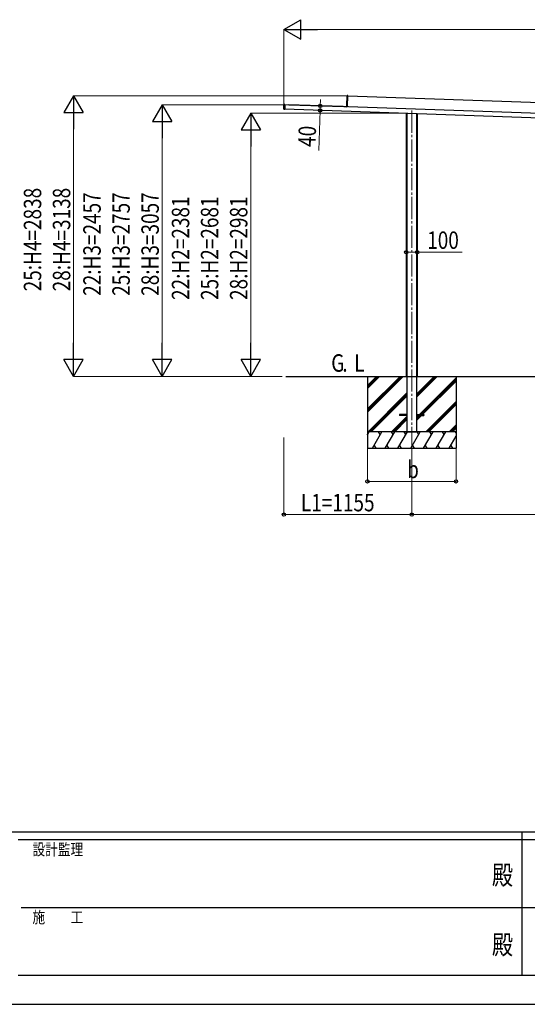
# Model space of a CAD drawing. Units: millimetres. Extents: x 0 to 29435, y -10 to 20790.
# Drawn here: x 10163 to 14749, y 0 to 8903 of the extents above; entities that cross this region are included whole.
import ezdxf
from ezdxf.enums import TextEntityAlignment as Align

# ---------------------------------------------------------------- set-up
doc = ezdxf.new("R2010")
doc.units = ezdxf.units.MM
doc.header["$PDSIZE"] = 0.05
doc.linetypes.add('YCENTER_1', pattern=[13, 10, -1, 1, -1])
for name, color, linetype, lineweight in [('USER1', 3, 'Continuous', 13), ('YKK_12', 2, 'Continuous', 13), ('YKK_A1', 4, 'Continuous', 30), ('YKK_D', 6, 'Continuous', 13), ('YKK_ZWAK', 7, 'Continuous', 30)]:
    doc.layers.add(name, color=color, linetype=linetype, lineweight=lineweight)
doc.styles.add('text-b', font='extslim2.shx', dxfattribs={"width": 0.8, "bigfont": 'extfont2.shx'})

msp = doc.modelspace()

# ---------------------------------------------------------------- linework, layer by layer
at = {"layer": 'YKK_12', "linetype": 'YCENTER_1', "ltscale": 20}
msp.add_line((13705, 8080.3), (13705, 5125), dxfattribs=at)
at = {"layer": 'YKK_A1'}
for p, q in [((13118.4, 8124.1), (13121.7, 8216.2)), ((13122.1, 8216.2), (13118.9, 8124.1)), ((13122.1, 8216.2), (13121.7, 8216.2)), ((13122.1, 8216.7), (13127.7, 8216.8)), ((13127.7, 8216.3), (13122.1, 8216.2)), ((13124.1, 8114.9), (13127.7, 8216.3)), ((13127.6, 8214.1), (17389.2, 8065.3)), ((13127.7, 8216.8), (13127.7, 8216.3)), ((12549, 8093.7), (12550.5, 8134.8)), ((12550.9, 8134.7), (12549.5, 8093.7)), ((12550.9, 8134.7), (12550.5, 8134.8)), ((12558.5, 8134.9), (12550.9, 8134.7)), ((12551, 8135.2), (12558.5, 8135.4)), ((12558.5, 8134.9), (12557, 8093)), ((13116.3, 8114.5), (12558.4, 8133.9)), ((12558.5, 8135.4), (12558.5, 8134.9)), ((13084.1, 8116.7), (12589.4, 8134)), ((12589.4, 8132.9), (12589.4, 8134)), ((12594.2, 8133), (12594.3, 8133.6)), ((12594.2, 8132.7), (12594.2, 8133)), ((12594.3, 8133.6), (12594.3, 8133.9)), ((12594.3, 8133.9), (13089.2, 8116.6)), ((17953.1, 7945.6), (12958.4, 8120)), ((13084.1, 8115.6), (13084.1, 8116.7)), ((13089.1, 8115.7), (13089.2, 8116.3)), ((13089.1, 8115.4), (13089.1, 8115.7)), ((13089.2, 8116.3), (13089.2, 8116.6)), ((13093.1, 8116), (13093.2, 8116.5)), ((13093.1, 8115.3), (13093.1, 8116)), ((13124.1, 8114.9), (13093.1, 8116)), ((13093.2, 8116.5), (13117.8, 8115.6)), ((13118.2, 8116.1), (13118.4, 8124.1)), ((13118.6, 8116.1), (13118.2, 8116.1)), ((13118.9, 8124.1), (13118.4, 8124.1)), ((13118.9, 8124.1), (13118.6, 8116.1)), ((13124.1, 8114.9), (13124.1, 8114.2)), ((12549.5, 8093.7), (12549, 8093.7)), ((12549.5, 8093.7), (12557, 8093)), ((12557, 8092.5), (12549.5, 8093.2)), ((17951.7, 7905.6), (12557, 8094)), ((12557, 8093), (12557, 8092.5)), ((13655, 8055.6), (13655, 5677.5)), ((13661.9, 8055.4), (13661.9, 5177.5)), ((13748.2, 8052.4), (13748.2, 5177.5)), ((13755, 8052.1), (13755, 5677.5)), ((12567.5, 5677.5), (18975, 5677.5)), ((13305, 5677.5), (13305, 5027.5)), ((13305, 5383.5), (13599, 5677.5)), ((13305, 5369.4), (13613.1, 5677.5)), ((13305, 5355.2), (13627.3, 5677.5)), ((13305, 5595.7), (13386.9, 5677.5)), ((13305, 5581.5), (13401, 5677.5)), ((13305, 5567.4), (13415.2, 5677.5)), ((13748.2, 5490), (13935.7, 5677.5)), ((13748.2, 5504.1), (13921.5, 5677.5)), ((13748.2, 5518.3), (13907.4, 5677.5)), ((13774, 5332), (14105, 5663)), ((13788.1, 5332), (14105, 5648.9)), ((13802.3, 5332), (14105, 5634.7)), ((14105, 5677.5), (14105, 5027.5)), ((13311.1, 5177.5), (13661.9, 5528.3)), ((13325.3, 5177.5), (13661.9, 5514.1)), ((13339.4, 5177.5), (13661.9, 5500)), ((13831.6, 5177.5), (14105, 5450.9)), ((13845.8, 5177.5), (14105, 5436.7)), ((13859.9, 5177.5), (14105, 5422.6)), ((13523.3, 5177.5), (13661.9, 5316.1)), ((13537.4, 5177.5), (13661.9, 5302)), ((13551.6, 5177.5), (13661.9, 5287.8)), ((13594.4, 5332), (13594.4, 5323)), ((13661.9, 5332), (13594.4, 5332)), ((13661.9, 5323), (13594.4, 5323)), ((13748.2, 5332), (13815.7, 5332)), ((13748.2, 5277.9), (13793.3, 5323)), ((13748.2, 5306.2), (13765, 5323)), ((13748.2, 5292), (13779.1, 5323)), ((13748.2, 5323), (13815.7, 5323)), ((13815.7, 5332), (13815.7, 5323)), ((14105, 5177.5), (13305, 5177.5)), ((13305, 5148.6), (13321.7, 5177.5)), ((13349.6, 5027.5), (13436.2, 5177.5)), ((13421.2, 5151.5), (13406.2, 5177.5)), ((13465, 5027.5), (13551.6, 5177.5)), ((13536.6, 5151.5), (13521.6, 5177.5)), ((13580.5, 5027.5), (13667.1, 5177.5)), ((13652.1, 5151.5), (13637.1, 5177.5)), ((13644.1, 5177.5), (13765.9, 5177.5)), ((13696, 5027.5), (13782.6, 5177.5)), ((13767.6, 5151.5), (13752.6, 5177.5)), ((13811.5, 5027.5), (13898.1, 5177.5)), ((13883.1, 5151.5), (13868.1, 5177.5)), ((13926.9, 5027.5), (14013.5, 5177.5)), ((13998.5, 5151.5), (13983.5, 5177.5)), ((14043.8, 5177.5), (14105, 5238.8)), ((14057.9, 5177.5), (14105, 5224.6)), ((14072, 5177.5), (14105, 5210.5)), ((14105, 5167.1), (14099, 5177.5)), ((13306.7, 5151.5), (13305, 5154.5)), ((14042.4, 5027.5), (14105, 5136)), ((13305, 5027.5), (14105, 5027.5)), ((13364.6, 5053.5), (13379.6, 5027.5)), ((13480, 5053.5), (13495, 5027.5)), ((13595.5, 5053.5), (13610.5, 5027.5)), ((13711, 5053.5), (13726, 5027.5)), ((13826.4, 5053.5), (13841.4, 5027.5)), ((13941.9, 5053.5), (13956.9, 5027.5)), ((14057.4, 5053.5), (14072.4, 5027.5))]:
    msp.add_line(p, q, dxfattribs=at)
for centre, radius, start, end in [((13122.2, 8216.2), 0.5, 91.5, 178), ((13124.2, 8216.4), 2.07, 171.06854, 184.93146), ((12551, 8134.7), 0.5, 91.5, 178), ((12553, 8134.9), 2.07, 171.06854, 184.93146), ((13117.7, 8116.1), 0.5, 268, 358), ((13117.7, 8116.4), 0.765, 269.05171, 301.0406), ((13117.8, 8115.8), 0.242, 269.80053, 328.78296), ((13120.7, 8130.9), 15.5, 259.3054, 261.87346), ((13118.4, 8113.9), 1.85, 83.82294, 99.58333), ((13115.4, 8116), 3.17, 351.51431, 355.97407), ((13117.6, 8116.1), 1, 337.89786, 358), ((13124.1, 8114.9), 0.0461, 321.12762, 0.80407), ((12549.5, 8093.7), 0.5, 178, 264.5), ((12551.5, 8093.4), 2.07, 171.06854, 184.93146)]:
    msp.add_arc(centre, radius, start, end, dxfattribs=at)
for centre, ratio, start_param in [((13111, 8115.3), 0.038227, 0), ((13111.1, 8115.3), 0.061163, 0.037404)]:
    msp.add_ellipse(centre, major_axis=(13.1, -0.5), ratio=ratio, start_param=start_param, end_param=0.962078, dxfattribs=at)
at = {"layer": 'YKK_D', "lineweight": -2}
for p, q in [((12550.1, 8815.3), (12701.6, 8902.8)), ((12701.6, 8727.8), (12701.6, 8902.8)), ((12550.1, 8815.3), (12701.6, 8727.8)), ((12550.1, 8815.3), (12853.2, 8815.3)), ((10650.1, 8215.3), (10562.6, 8063.7)), ((10650.1, 8215.3), (10737.6, 8063.7)), ((10650.1, 8215.3), (10650.1, 7912.1)), ((11450.1, 8134.2), (11362.6, 7982.6)), ((11450.1, 8134.2), (11537.6, 7982.6)), ((11450.1, 8134.2), (11450.1, 7831.1)), ((10562.6, 8063.7), (10737.6, 8063.7)), ((12250.1, 8058.9), (12162.6, 7907.4)), ((12250.1, 8058.9), (12337.6, 7907.4)), ((12250.1, 8058.9), (12250.1, 7755.8)), ((11362.6, 7982.6), (11537.6, 7982.6)), ((12162.6, 7907.4), (12337.6, 7907.4)), ((10650.1, 5677.5), (10650.1, 5980.6)), ((11450.1, 5677.5), (11450.1, 5980.6)), ((12250.1, 5677.5), (12250.1, 5980.6)), ((10650.1, 5677.5), (10562.6, 5829.1)), ((10737.6, 5829.1), (10562.6, 5829.1)), ((10650.1, 5677.5), (10737.6, 5829.1)), ((11450.1, 5677.5), (11362.6, 5829.1)), ((11537.6, 5829.1), (11362.6, 5829.1)), ((11450.1, 5677.5), (11537.6, 5829.1)), ((12250.1, 5677.5), (12162.6, 5829.1)), ((12337.6, 5829.1), (12162.6, 5829.1)), ((12250.1, 5677.5), (12337.6, 5829.1))]:
    msp.add_line(p, q, dxfattribs=at)
at = {"layer": 'YKK_D'}
for p, q in [((12550.1, 8096.3), (12550.1, 8816.3)), ((12725.1, 8815.3), (17785.1, 8815.3)), ((13119.8, 8215.3), (10649.1, 8215.3)), ((12550.9, 8134.2), (11449.1, 8134.2)), ((12878.4, 8122.8), (12877, 8082.8)), ((12878.4, 8122.8), (12880.4, 8182.2)), ((10650.1, 8040.3), (10650.1, 5852.5)), ((13660.3, 8058.9), (12249.1, 8058.9)), ((12858.4, 8083.4), (12878, 8082.8)), ((12877, 8082.8), (12864.3, 7719.2)), ((11450.1, 7959.2), (11450.1, 5852.5)), ((12250.1, 7883.9), (12250.1, 5852.5)), ((13655, 6800.5), (13755, 6800.5)), ((13755, 6800.5), (14160.1, 6800.5)), ((12533.2, 5677.5), (10649.1, 5677.5)), ((12533.2, 5677.5), (11449.1, 5677.5)), ((12533.2, 5677.5), (12249.1, 5677.5)), ((12550.1, 5125), (12550.1, 4426.5)), ((13705, 5124), (13705, 4426.5)), ((13705, 5124), (13705, 4426.5)), ((13305, 5026.5), (13305, 4726.5)), ((14105, 5026.5), (14105, 4726.5)), ((13305, 4727.5), (14105, 4727.5)), ((12550.1, 4427.5), (13705, 4427.5)), ((13705, 4427.5), (16804.8, 4427.5))]:
    msp.add_line(p, q, dxfattribs=at)
at = {"layer": 'YKK_D', "linetype": 'ByBlock', "lineweight": -2}
for centre in [(12878.4, 8122.8), (12877, 8082.8), (13655, 6800.5), (13755, 6800.5), (13305, 4727.5), (14105, 4727.5), (12550.1, 4427.5), (13705, 4427.5), (13705, 4427.5)]:
    msp.add_circle(centre, 14.9, dxfattribs=at)
at = {"layer": 'YKK_ZWAK'}
for p, q in [((28350.1, 1557.5), (1050.1, 1557.5)), ((14700.1, 1557.5), (14700.1, 262.5)), ((14700.1, 1487.5), (10150.1, 1487.5)), ((19250.1, 1487.5), (14700.1, 1487.5)), ((10176.3, 875), (14700.1, 875)), ((14700.1, 875), (19250.1, 875)), ((10150.1, 262.5), (14700.1, 262.5)), ((14700.1, 262.5), (19250.1, 262.5)), ((0, 0), (29435, 0))]:
    msp.add_line(p, q, dxfattribs=at)
msp.add_point((14700.1, 262.5), dxfattribs=at)

# ---------------------------------------------------------------- texts
at = {"layer": 'USER1', "style": 'text-b'}
for s, width, p in [('G', 0.8, (12978, 5720)), ('L', 0.8, (13184.9, 5720)), ('.', 0.77707, (13078.8, 5720))]:
    msp.add_text(s, height=157.5, dxfattribs=dict(at, width=width)).set_placement(p)
at = {"layer": 'YKK_D', "style": 'text-b', "width": 0.8}
for s, rotation, p in [('40', 88, (12835.3, 7750.2)), ('25:H4=2838', 90, (10357.6, 6446.6)), ('28:H4=3138', 90, (10620.1, 6446.6)), ('22:H3=2457', 90, (10895.1, 6406)), ('25:H3=2757', 90, (11157.6, 6406)), ('28:H3=3057', 90, (11420.1, 6406)), ('22:H2=2381', 90, (11695.1, 6368.4)), ('25:H2=2681', 90, (11957.6, 6368.4)), ('28:H2=2981', 90, (12220.1, 6368.4))]:
    msp.add_text(s, height=157.5, rotation=rotation, dxfattribs=at).set_placement(p)
for s, p in [('100', (13844.5, 6830.5)), ('b', (13663, 4757.5)), ('L1=1155', (12703.4, 4457.5))]:
    msp.add_text(s, height=157.5, dxfattribs=at).set_placement(p)
at = {"layer": 'YKK_ZWAK', "style": 'text-b', "width": 0.8}
for s, p in [('設計監理', (10278.4, 1347.5)), ('施\u3000\u3000工', (10278.4, 735))]:
    msp.add_text(s, height=105, dxfattribs=at).set_placement(p)
for p in [(14525, 1146.2), (14525, 516.2)]:
    msp.add_text('殿', height=175, dxfattribs=at).set_placement(p, align=Align.MIDDLE)

doc.saveas('drawing.dxf')
